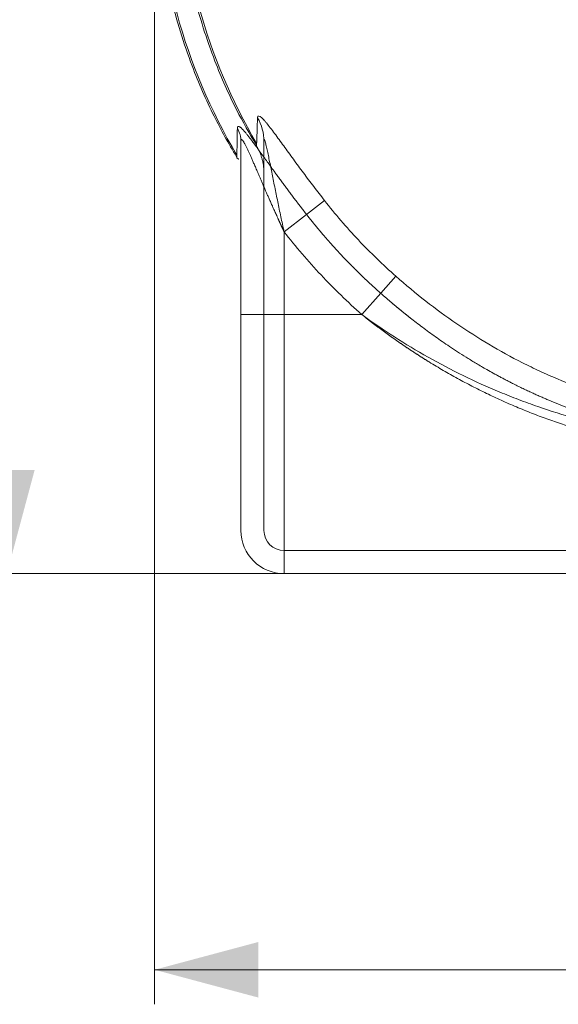
# Model space of a CAD drawing. Units: millimetres. Extents: x 0 to 594, y 0 to 420.
# Drawn here: x 83 to 99, y 174 to 202 of the extents above; entities that cross this region are included whole.
import ezdxf
from ezdxf.lldxf.tags import DXFTag

# ---------------------------------------------------------------- set-up
doc = ezdxf.new("R2010")
doc.units = ezdxf.units.MM
doc.layers.add('1', color=7, linetype='Continuous', true_color=0xffffff)
doc.styles.add('Arial Unicode MS', font='Arial')
tags = doc.linetypes.add('DASHED', pattern=[25.72, 12.86, -12.86]).pattern_tags.tags
tags[6:7] = [DXFTag(74, 4), DXFTag(75, 0), DXFTag(340, '0'), DXFTag(46, 0.0), DXFTag(50, 0.0), DXFTag(44, 0.0), DXFTag(45, 0.0)]
tags[4:5] = [DXFTag(74, 4), DXFTag(75, 0), DXFTag(340, '0'), DXFTag(46, 0.0), DXFTag(50, 0.0), DXFTag(44, 0.0), DXFTag(45, 0.0)]
doc.dimstyles.get("Standard").update_dxf_attribs({"dimtxt": 0.18, "dimasz": 0.18, "dimexe": 0.18, "dimexo": 0.0625, "dimgap": 0.09, "dimtad": 0, "dimtih": 1, "dimtoh": 1, "dimdec": 4, "dimzin": 0, "dimdsep": 46, "dimtxsty": 'Standard', "dimcen": 0.09, "dimadec": 0, "dimazin": 0, "dimtfac": 1, "dimtdec": 4, "dimtofl": 0, "dimtmove": 0, "dimatfit": 3, "dimfxl": 1, "dimtolj": 1, "dimtzin": 0, "dimarcsym": 0})

# ---------------------------------------------------------------- blocks, each defined once
blk = doc.blocks.new('_U0')
at = {"layer": '1', "color": 1, "lineweight": 13}
for p, q in [((87.101, 217.493), (87.101, 173.54)), ((199.601, 217.493), (199.601, 173.54)), ((87.101, 174.54), (199.601, 174.54))]:
    blk.add_line(p, q, dxfattribs=at)
at = {"layer": '1', "color": 1, "lineweight": 18}
for points in [[(87.101, 174.54), (90.101, 175.343), (90.101, 173.736)], [(199.601, 174.54), (196.601, 173.736), (196.601, 175.343)]]:
    blk.add_solid(points, dxfattribs=at)
at = {"layer": '1', "color": 7, "linetype": 'Continuous', "lineweight": 13, "insert": (139.724, 175.162), "char_height": 2.5, "attachment_point": 7, "line_spacing_factor": 1.047437, "style": 'Arial Unicode MS'}
blk.add_mtext('\\fArial|b0|i0;\\W1.0000;1350', dxfattribs=at)
blk = doc.blocks.new('_U4')
at = {"layer": '1', "color": 1, "lineweight": 13}
for p, q in [((100.475, 250.18), (81.826, 250.18)), ((82.826, 186.013), (82.826, 250.18)), ((90.851, 186.013), (81.826, 186.013))]:
    blk.add_line(p, q, dxfattribs=at)
at = {"layer": '1', "color": 1, "lineweight": 18}
for points in [[(82.826, 250.18), (83.63, 247.18), (82.022, 247.18)], [(82.826, 186.013), (82.022, 189.013), (83.63, 189.013)]]:
    blk.add_solid(points, dxfattribs=at)
at = {"layer": '1', "color": 7, "linetype": 'Continuous', "lineweight": 13, "insert": (82.449, 215.421), "char_height": 2.5, "attachment_point": 7, "rotation": 90, "line_spacing_factor": 1.047437, "style": 'Arial Unicode MS'}
blk.add_mtext('\\fArial|b0|i0;\\W1.0000;770', dxfattribs=at)
blk = doc.blocks.new('_U5')
at = {"layer": '1', "color": 1, "lineweight": 13}
for p, q in [((83.351, 300.18), (74.206, 300.18)), ((75.206, 186.013), (75.206, 300.18)), ((90.851, 186.013), (74.206, 186.013))]:
    blk.add_line(p, q, dxfattribs=at)
at = {"layer": '1', "color": 1, "lineweight": 18}
for points in [[(75.206, 300.18), (76.01, 297.18), (74.402, 297.18)], [(75.206, 186.013), (74.402, 189.013), (76.01, 189.013)]]:
    blk.add_solid(points, dxfattribs=at)
at = {"layer": '1', "color": 7, "linetype": 'Continuous', "lineweight": 13, "insert": (74.829, 239.449), "char_height": 2.5, "attachment_point": 7, "rotation": 90, "line_spacing_factor": 1.047437, "style": 'Arial Unicode MS'}
blk.add_mtext('\\fArial|b0|i0;\\W1.0000;1370', dxfattribs=at)

msp = doc.modelspace()

# ---------------------------------------------------------------- linework, layer by layer
at = {"layer": '1', "color": 3, "linetype": 'Continuous', "lineweight": 18}
for p, q in [((89.601, 193.5133), (89.601, 198.5271)), ((89.601, 193.5133), (89.601, 187.2633)), ((90.851, 186.0133), (143.3514, 186.0133))]:
    msp.add_line(p, q, dxfattribs=at)
at = {"layer": '1', "color": 2, "linetype": 'DASHED', "lineweight": 13, "ltscale": 0.2}
for p, q in [((90.2677, 193.5133), (90.2677, 198.5271)), ((91.499, 196.4166), (92.0174, 196.8199)), ((93.6499, 194.1304), (94.0873, 194.6241)), ((90.2677, 193.5133), (90.2677, 187.2633)), ((90.851, 186.6799), (143.3514, 186.6799))]:
    msp.add_line(p, q, dxfattribs=at)
at = {"layer": '1', "color": 7, "linetype": 'Continuous', "lineweight": 13}
for p, q in [((90.851, 195.9126), (91.499, 196.4166)), ((90.851, 195.9126), (90.851, 193.5133)), ((93.1031, 193.5133), (93.6499, 194.1304)), ((89.601, 193.5133), (90.851, 193.5133)), ((93.1031, 193.5133), (90.851, 193.5133)), ((90.851, 193.5133), (90.851, 186.0133))]:
    msp.add_line(p, q, dxfattribs=at)
at = {"layer": '1', "color": 3, "linetype": 'Continuous', "lineweight": 18}
msp.add_arc((90.851, 187.2633), 1.25, 180, 270, dxfattribs=at)
at = {"layer": '1', "color": 2, "linetype": 'DASHED', "lineweight": 13, "ltscale": 0.2}
msp.add_arc((90.851, 187.2633), 0.5833, 180, 270, dxfattribs=at)
for centre, major_axis, ratio, start_param, end_param in [((103.8022, 206.6292), (-3.2957, -16.3376), 0.9982632, 4.9111081, 5.4462216), ((103.8022, 206.6292), (-3.1639, -15.6841), 0.9982632, 4.9111083, 5.4462216), ((88.7677, 198.5271), (-1.5, 0), 0.9547774, 3.1415927, 3.6436475)]:
    msp.add_ellipse(centre, major_axis=major_axis, ratio=ratio, start_param=start_param, end_param=end_param, dxfattribs=at)
at = {"layer": '1', "color": 7, "linetype": 'Continuous', "lineweight": 13}
msp.add_ellipse((88.7677, 198.5271), major_axis=(-0.8333, 0), ratio=0.9547774, start_param=3.1415927, end_param=3.6436475, dxfattribs=at)
at = {"layer": '1', "color": 3, "linetype": 'Continuous', "lineweight": 18}
msp.add_open_spline([(87.101, 206.6362), (87.1013, 205.9837), (87.1784, 204.6651), (87.5355, 202.6725), (88.0997, 200.8595), (88.7665, 199.3199), (89.2405, 198.4667), (89.4749, 198.0842)], degree=3, knots=[0, 0, 0, 0, 0.2166473, 0.4414996, 0.6735781, 0.8504836, 1, 1, 1, 1], dxfattribs=at)
at = {"layer": '1', "color": 2, "linetype": 'DASHED', "lineweight": 13, "ltscale": 0.2}
for points, knots in [([(87.7677, 206.6362), (87.768, 205.9972), (87.8449, 204.7074), (88.2002, 202.762), (88.7617, 200.9951), (89.3999, 199.5426), (89.8461, 198.7572), (90.0514, 198.4277)], [0, 0, 0, 0, 0.2210225, 0.449958, 0.6853979, 0.8652191, 1, 1, 1, 1]), ([(90.0534, 198.3949), (90.0534, 198.3949), (90.0535, 198.3989), (90.054, 198.4109), (90.0542, 198.416), (90.0547, 198.4283), (90.055, 198.4355), (90.0566, 198.4767), (90.0585, 198.5262), (90.0635, 198.6599), (90.0666, 198.7441), (90.0738, 198.9503), (90.078, 199.0724), (90.0826, 199.2163)], [0, 0, 0, 0, 0.1228411, 0.1228411, 0.1854953, 0.1854953, 0.2481495, 0.2481495, 0.4987664, 0.4987664, 0.7493832, 0.7493832, 1, 1, 1, 1]), ([(90.0826, 199.2163), (90.083, 199.229), (90.0847, 199.2394), (90.0894, 199.2515), (90.0914, 199.2549), (90.096, 199.2605), (90.0987, 199.2627), (90.1138, 199.2701), (90.1314, 199.2655), (90.1657, 199.2434), (90.1785, 199.2335), (90.206, 199.2094), (90.2206, 199.1953), (90.2517, 199.1634), (90.2681, 199.1456), (90.3024, 199.1068), (90.3202, 199.0858), (90.3748, 199.0201), (90.4129, 198.9719), (90.492, 198.8695), (90.5329, 198.8151), (90.6174, 198.7016), (90.661, 198.6423), (90.7492, 198.5216), (90.7941, 198.46), (90.8851, 198.3347), (90.9313, 198.271), (91.0251, 198.1419), (91.0725, 198.0767), (91.2154, 197.8809), (91.312, 197.7495), (91.5082, 197.4855), (91.6078, 197.3529), (91.8101, 197.087), (91.9129, 196.9536), (92.0174, 196.8199)], [0, 0, 0, 0, 0.03125, 0.03125, 0.046875, 0.046875, 0.0625, 0.0625, 0.125, 0.125, 0.15625, 0.15625, 0.1875, 0.1875, 0.21875, 0.21875, 0.25, 0.25, 0.3125, 0.3125, 0.375, 0.375, 0.4375, 0.4375, 0.5, 0.5, 0.5625, 0.5625, 0.625, 0.625, 0.75, 0.75, 0.875, 0.875, 1, 1, 1, 1]), ([(90.851, 195.9126), (90.8192, 196.0588), (90.7879, 196.2045), (90.7263, 196.495), (90.6961, 196.6398), (90.6366, 196.9282), (90.6073, 197.0717), (90.564, 197.2856), (90.5496, 197.3567), (90.5213, 197.4977), (90.5073, 197.5672), (90.4798, 197.704), (90.4663, 197.7712), (90.4397, 197.9029), (90.4265, 197.9676), (90.4011, 198.0915), (90.3888, 198.1508), (90.3651, 198.2625), (90.3536, 198.315), (90.3373, 198.3866), (90.332, 198.4094), (90.3217, 198.4517), (90.3169, 198.4711), (90.3076, 198.5058), (90.3033, 198.5212), (90.2952, 198.5472), (90.2914, 198.558), (90.2813, 198.5818), (90.2762, 198.5867), (90.2719, 198.5783), (90.2711, 198.5759), (90.2699, 198.5697), (90.2693, 198.5659), (90.2681, 198.5526), (90.2677, 198.541), (90.2677, 198.5271)], [0, 0, 0, 0, 0.125, 0.125, 0.25, 0.25, 0.375, 0.375, 0.4375, 0.4375, 0.5, 0.5, 0.5625, 0.5625, 0.625, 0.625, 0.6875, 0.6875, 0.75, 0.75, 0.78125, 0.78125, 0.8125, 0.8125, 0.84375, 0.84375, 0.875, 0.875, 0.9375, 0.9375, 0.953125, 0.953125, 0.96875, 0.96875, 1, 1, 1, 1]), ([(92.0174, 196.8199), (92.3281, 196.4221), (92.6561, 196.0404), (93.3462, 195.3086), (93.7082, 194.9585), (94.0873, 194.6241)], [0, 0, 0, 0, 0.5, 0.5, 1, 1, 1, 1]), ([(94.0873, 194.6241), (94.3702, 194.3745), (94.6582, 194.1351), (95.2452, 193.6766), (95.5442, 193.4575), (96.4588, 192.8308), (97.0921, 192.4539), (97.8353, 192.0781), (97.9183, 192.0371), (98.0852, 191.9563), (98.1692, 191.9165), (98.4217, 191.7996), (98.5911, 191.7247), (99.1022, 191.5093), (99.4471, 191.378), (100.4194, 191.0456), (101.0565, 190.8709), (101.7096, 190.7335)], [0, 0, 0, 0, 0.1284728, 0.1284728, 0.2569456, 0.2569456, 0.5138911, 0.5138911, 0.5460093, 0.5460093, 0.5781275, 0.5781275, 0.6423639, 0.6423639, 0.7708367, 0.7708367, 1, 1, 1, 1]), ([(101.6604, 189.987), (100.8604, 190.1151), (100.0812, 190.2856), (98.9405, 190.6059), (98.5649, 190.7235), (98.008, 190.9163), (97.8235, 190.9833), (97.5483, 191.088), (97.4569, 191.1236), (97.275, 191.196), (97.1846, 191.2328), (96.3748, 191.5693), (95.6847, 191.9069), (94.6885, 192.4682), (94.363, 192.6645), (93.7241, 193.0753), (93.4107, 193.2898), (93.1031, 193.5133)], [0, 0, 0, 0, 0.25, 0.25, 0.375, 0.375, 0.4375, 0.4375, 0.46875, 0.46875, 0.5, 0.5, 0.75, 0.75, 0.875, 0.875, 1, 1, 1, 1])]:
    msp.add_open_spline(points, degree=3, knots=knots, dxfattribs=at)
at = {"layer": '1', "color": 7, "linetype": 'Continuous', "lineweight": 13}
for points, knots in [([(89.482, 198.0523), (89.482, 198.0523), (89.482, 198.0522), (89.482, 198.052), (89.482, 198.0519), (89.482, 198.0518), (89.482, 198.0517), (89.482, 198.0516), (89.482, 198.0516), (89.482, 198.0515), (89.482, 198.0515), (89.482, 198.0515), (89.482, 198.0515), (89.482, 198.0516), (89.482, 198.0516), (89.482, 198.0522), (89.4821, 198.0558), (89.4823, 198.0681), (89.4827, 198.0875), (89.4833, 198.1141), (89.4839, 198.1429), (89.4844, 198.1707), (89.4849, 198.195), (89.4854, 198.2216), (89.486, 198.2504), (89.4866, 198.2816), (89.4873, 198.315), (89.488, 198.3508), (89.4887, 198.3889), (89.4896, 198.4313), (89.4905, 198.4782), (89.4914, 198.53), (89.4925, 198.5848), (89.4932, 198.6264), (89.4937, 198.6524), (89.4939, 198.6618), (89.494, 198.6713), (89.4942, 198.6808), (89.4944, 198.6904), (89.4945, 198.7001), (89.4947, 198.7098), (89.4949, 198.7196), (89.4951, 198.7295), (89.4952, 198.7395), (89.4954, 198.7496), (89.4956, 198.7597), (89.4958, 198.77), (89.496, 198.7803), (89.4961, 198.7906), (89.4963, 198.8011), (89.4965, 198.8116), (89.4967, 198.8222), (89.4969, 198.8329), (89.497, 198.8437), (89.4972, 198.8545), (89.4974, 198.8655), (89.4976, 198.8765), (89.4978, 198.8876), (89.498, 198.8987), (89.4981, 198.9062), (89.4982, 198.91)], [0, 0, 0, 0, 0.0027517, 0.0060511, 0.0093509, 0.0126512, 0.015952, 0.0192532, 0.0225549, 0.0258571, 0.0291599, 0.0324631, 0.0357668, 0.0390711, 0.0423759, 0.0456812, 0.1095654, 0.1732869, 0.2368951, 0.3004394, 0.3639689, 0.3994722, 0.434928, 0.4703446, 0.5057332, 0.5410978, 0.5764228, 0.6116943, 0.6469151, 0.6820943, 0.722105, 0.7618973, 0.8014836, 0.8408787, 0.8470205, 0.8531608, 0.8592996, 0.8654369, 0.8715726, 0.8777066, 0.883839, 0.8899696, 0.8960984, 0.9022253, 0.9083504, 0.9144735, 0.9205947, 0.9267138, 0.9328308, 0.9389459, 0.945059, 0.9511703, 0.9572798, 0.9633876, 0.9694936, 0.975598, 0.9817007, 0.987802, 0.9939017, 1, 1, 1, 1]), ([(89.4982, 198.91), (89.4982, 198.9104), (89.4982, 198.9113), (89.4982, 198.9127), (89.4983, 198.914), (89.4983, 198.9153), (89.4984, 198.9166), (89.4985, 198.9178), (89.4986, 198.9191), (89.4987, 198.9203), (89.4988, 198.9215), (89.4989, 198.9227), (89.499, 198.9239), (89.4991, 198.925), (89.4993, 198.9262), (89.4994, 198.9273), (89.4996, 198.9284), (89.4998, 198.9295), (89.4999, 198.9306), (89.5001, 198.9316), (89.5003, 198.9327), (89.5006, 198.9337), (89.5008, 198.9347), (89.501, 198.9357), (89.5012, 198.9366), (89.5015, 198.9376), (89.5017, 198.9385), (89.502, 198.9394), (89.5023, 198.9403), (89.5026, 198.9412), (89.5029, 198.9421), (89.5032, 198.9429), (89.5035, 198.9437), (89.5038, 198.9445), (89.5042, 198.9453), (89.5045, 198.9461), (89.5048, 198.9469), (89.5052, 198.9476), (89.5056, 198.9483), (89.506, 198.949), (89.5064, 198.9497), (89.5068, 198.9504), (89.5072, 198.951), (89.5076, 198.9517), (89.508, 198.9523), (89.5085, 198.9529), (89.5089, 198.9535), (89.5094, 198.954), (89.5098, 198.9546), (89.5103, 198.9551), (89.5108, 198.9556), (89.5113, 198.9561), (89.5118, 198.9566), (89.5123, 198.957), (89.5128, 198.9575), (89.5134, 198.9579), (89.5139, 198.9583), (89.5144, 198.9587), (89.515, 198.9591), (89.5156, 198.9594), (89.5162, 198.9598), (89.5167, 198.9601), (89.5173, 198.9604), (89.518, 198.9607), (89.5186, 198.9609), (89.5192, 198.9612), (89.5198, 198.9614), (89.5205, 198.9616), (89.5211, 198.9618), (89.5218, 198.962), (89.5225, 198.9622), (89.5232, 198.9623), (89.5238, 198.9624), (89.5245, 198.9625), (89.5253, 198.9626), (89.526, 198.9627), (89.5267, 198.9628), (89.5274, 198.9628), (89.5282, 198.9628), (89.529, 198.9628), (89.5297, 198.9628), (89.5305, 198.9628), (89.5313, 198.9627), (89.5321, 198.9626), (89.5329, 198.9626), (89.5337, 198.9625), (89.5345, 198.9623), (89.5354, 198.9622), (89.5362, 198.962), (89.5371, 198.9619), (89.5379, 198.9617), (89.5388, 198.9615), (89.5397, 198.9613), (89.5406, 198.961), (89.5415, 198.9608), (89.5424, 198.9605), (89.5433, 198.9602), (89.5442, 198.9599), (89.5451, 198.9595), (89.5461, 198.9592), (89.547, 198.9588), (89.548, 198.9584), (89.549, 198.958), (89.55, 198.9576), (89.551, 198.9572), (89.552, 198.9567), (89.553, 198.9563), (89.554, 198.9558), (89.555, 198.9553), (89.5561, 198.9547), (89.5571, 198.9542), (89.5582, 198.9536), (89.5592, 198.9531), (89.5603, 198.9525), (89.5614, 198.9519), (89.5625, 198.9512), (89.5636, 198.9506), (89.5647, 198.9499), (89.5658, 198.9492), (89.567, 198.9485), (89.5733, 198.9446), (89.5854, 198.9361), (89.6049, 198.9201), (89.6264, 198.9004), (89.6492, 198.8778), (89.6731, 198.8525), (89.6981, 198.8247), (89.7248, 198.7939), (89.7522, 198.7613), (89.7802, 198.727), (89.8085, 198.6915), (89.8383, 198.6536), (89.8785, 198.6017), (89.9305, 198.5332), (89.9894, 198.4541), (90.0456, 198.3779), (90.0979, 198.3063), (90.1525, 198.2312), (90.2094, 198.1527), (90.2788, 198.0566), (90.3617, 197.9418), (90.4589, 197.8073), (90.5499, 197.6818), (90.6334, 197.567), (90.7084, 197.4645), (90.7847, 197.3605), (90.8618, 197.2559), (90.9395, 197.1513), (91.0174, 197.047), (91.0959, 196.9425), (91.1528, 196.8672), (91.1876, 196.8214), (91.2, 196.805), (91.2125, 196.7886), (91.225, 196.7722), (91.2374, 196.7559), (91.2499, 196.7396), (91.2623, 196.7233), (91.2748, 196.707), (91.2872, 196.6907), (91.2997, 196.6744), (91.3122, 196.6582), (91.3246, 196.6419), (91.3371, 196.6257), (91.3495, 196.6095), (91.362, 196.5934), (91.3744, 196.5772), (91.3869, 196.5611), (91.3994, 196.545), (91.4118, 196.5289), (91.4243, 196.5128), (91.4367, 196.4967), (91.4492, 196.4806), (91.4616, 196.4646), (91.4741, 196.4486), (91.4865, 196.4326), (91.4948, 196.4219), (91.499, 196.4166)], [0, 0, 0, 0, 0.0011011, 0.0022007, 0.003299, 0.0043959, 0.0054914, 0.0065856, 0.0076784, 0.0087699, 0.0098601, 0.0109491, 0.0120368, 0.0131232, 0.0142084, 0.0152924, 0.0163752, 0.0174569, 0.0185373, 0.0196167, 0.0206949, 0.021772, 0.0228481, 0.0239231, 0.024997, 0.0260699, 0.0271418, 0.0282127, 0.0292826, 0.0303516, 0.0314196, 0.0324867, 0.0335529, 0.0346182, 0.0356827, 0.0367463, 0.0378091, 0.0388711, 0.0399323, 0.0409927, 0.0420524, 0.0431114, 0.0441696, 0.0452272, 0.0462841, 0.0473403, 0.0483959, 0.0494508, 0.0505052, 0.051559, 0.0526122, 0.0536649, 0.0547171, 0.0557688, 0.05682, 0.0578707, 0.058921, 0.0599708, 0.0610203, 0.0620694, 0.0631181, 0.0641665, 0.0652145, 0.0662622, 0.0673097, 0.0683569, 0.0694038, 0.0704505, 0.071497, 0.0725433, 0.0735895, 0.0746355, 0.0756813, 0.0767271, 0.0777727, 0.0788183, 0.0798639, 0.0809094, 0.0819549, 0.0830004, 0.084046, 0.0850915, 0.0861372, 0.087183, 0.0882288, 0.0892748, 0.0903209, 0.0913672, 0.0924137, 0.0934604, 0.0945073, 0.0955544, 0.0966019, 0.0976496, 0.0986976, 0.0997459, 0.1007946, 0.1018436, 0.1028931, 0.1039429, 0.1049931, 0.1060438, 0.107095, 0.1081466, 0.1091987, 0.1102514, 0.1113045, 0.1123583, 0.1134126, 0.1144675, 0.115523, 0.1165792, 0.117636, 0.1186935, 0.1197517, 0.1208106, 0.1218702, 0.1229306, 0.1239917, 0.1250536, 0.1261163, 0.1415254, 0.1571407, 0.1730159, 0.1892026, 0.2044501, 0.2200192, 0.2359442, 0.2522571, 0.2673169, 0.2827103, 0.2984566, 0.3145742, 0.3450852, 0.3768645, 0.4007143, 0.4251514, 0.4502042, 0.4758992, 0.5022609, 0.5430053, 0.584757, 0.6275852, 0.6582367, 0.6891226, 0.7202635, 0.7516794, 0.7826026, 0.8135156, 0.8444357, 0.8753799, 0.8802302, 0.8850754, 0.8899156, 0.8947508, 0.8995812, 0.9044067, 0.9092274, 0.9140435, 0.9188549, 0.9236617, 0.928464, 0.9332619, 0.9380554, 0.9428445, 0.9476294, 0.9524101, 0.9571866, 0.9619591, 0.9667276, 0.9714921, 0.9762528, 0.9810096, 0.9857627, 0.9905121, 0.9952578, 1, 1, 1, 1]), ([(90.851, 195.9126), (90.8494, 195.9161), (90.846, 195.9233), (90.8409, 195.9342), (90.8357, 195.9454), (90.8304, 195.9568), (90.8249, 195.9685), (90.8194, 195.9805), (90.8137, 195.9927), (90.8079, 196.0052), (90.802, 196.0179), (90.796, 196.031), (90.7898, 196.0442), (90.7836, 196.0578), (90.7772, 196.0716), (90.7707, 196.0856), (90.7641, 196.0999), (90.7574, 196.1145), (90.7505, 196.1294), (90.7436, 196.1445), (90.7365, 196.1599), (90.7293, 196.1755), (90.722, 196.1914), (90.7146, 196.2076), (90.7071, 196.224), (90.6995, 196.2407), (90.6918, 196.2576), (90.6839, 196.2748), (90.6759, 196.2923), (90.66, 196.3273), (90.6371, 196.3778), (90.6081, 196.4418), (90.5819, 196.5), (90.5583, 196.5524), (90.5375, 196.599), (90.5193, 196.6399), (90.5037, 196.675), (90.4858, 196.715), (90.4652, 196.7615), (90.4413, 196.8155), (90.4183, 196.8677), (90.3962, 196.9179), (90.375, 196.9664), (90.3546, 197.0129), (90.3351, 197.0575), (90.3068, 197.1224), (90.2704, 197.2061), (90.2266, 197.3072), (90.1855, 197.4023), (90.139, 197.5103), (90.0878, 197.6293), (90.0327, 197.7571), (89.9826, 197.8729), (89.937, 197.9776), (89.8955, 198.0722), (89.8572, 198.1581), (89.8258, 198.2272), (89.8007, 198.2815), (89.7809, 198.3234), (89.7623, 198.362), (89.7435, 198.4001), (89.7247, 198.437), (89.706, 198.4718), (89.6889, 198.5019), (89.6723, 198.5291), (89.6564, 198.5522), (89.6416, 198.5699), (89.6291, 198.5805), (89.6219, 198.5831), (89.6182, 198.5829), (89.6172, 198.5828), (89.6163, 198.5825), (89.6153, 198.5822), (89.6144, 198.5818), (89.6136, 198.5813), (89.6127, 198.5807), (89.6119, 198.58), (89.6111, 198.5793), (89.6104, 198.5784), (89.6096, 198.5774), (89.6089, 198.5764), (89.6083, 198.5753), (89.6076, 198.574), (89.607, 198.5727), (89.6064, 198.5713), (89.6059, 198.5698), (89.6053, 198.5682), (89.6049, 198.5665), (89.6044, 198.5647), (89.604, 198.5629), (89.6035, 198.5609), (89.6032, 198.5588), (89.6028, 198.5567), (89.6025, 198.5545), (89.6022, 198.5521), (89.602, 198.5497), (89.6017, 198.5472), (89.6015, 198.5446), (89.6014, 198.5419), (89.6012, 198.5391), (89.6011, 198.5363), (89.6011, 198.5333), (89.601, 198.5302), (89.601, 198.5281), (89.601, 198.5271)], [0, 0, 0, 0, 0.0033478, 0.0067776, 0.0102893, 0.0138828, 0.0175583, 0.0213157, 0.025155, 0.0290761, 0.0330792, 0.0371642, 0.0413312, 0.04558, 0.0499107, 0.0543233, 0.0588179, 0.0633943, 0.0680527, 0.0727929, 0.0776151, 0.0825192, 0.0875052, 0.0925731, 0.0977229, 0.1029546, 0.1082683, 0.1136638, 0.1191413, 0.1247006, 0.1465778, 0.1666427, 0.1848953, 0.2013357, 0.2159638, 0.2287796, 0.2397832, 0.2489746, 0.2665369, 0.2835216, 0.2999287, 0.3157582, 0.3310101, 0.3456846, 0.3597816, 0.3733013, 0.4071885, 0.4393012, 0.4696412, 0.4982105, 0.5431017, 0.584751, 0.6231765, 0.6577803, 0.6900772, 0.7200994, 0.7478868, 0.7646008, 0.7805523, 0.7957592, 0.8102425, 0.8272882, 0.8433968, 0.8586323, 0.8730702, 0.8898305, 0.9058275, 0.9212802, 0.9364311, 0.9381594, 0.9398887, 0.9416196, 0.9433523, 0.9450872, 0.9468249, 0.9485655, 0.9503096, 0.9520574, 0.9538094, 0.955566, 0.9573275, 0.9590943, 0.9608667, 0.9626452, 0.96443, 0.9662216, 0.9680202, 0.9698263, 0.9716402, 0.9734622, 0.9752926, 0.9771318, 0.9789801, 0.9808378, 0.9827052, 0.9845827, 0.9864706, 0.9883691, 0.9902786, 0.9921992, 0.9941315, 0.9960755, 0.9980316, 1, 1, 1, 1]), ([(91.499, 196.4166), (91.5027, 196.4118), (91.5102, 196.4022), (91.5214, 196.3879), (91.5327, 196.3735), (91.5439, 196.3592), (91.5552, 196.3449), (91.5665, 196.3306), (91.5778, 196.3163), (91.5891, 196.3021), (91.6004, 196.2878), (91.6117, 196.2736), (91.6231, 196.2594), (91.6344, 196.2452), (91.6458, 196.231), (91.6572, 196.2168), (91.6686, 196.2027), (91.68, 196.1885), (91.6914, 196.1744), (91.7028, 196.1603), (91.7143, 196.1462), (91.7257, 196.1322), (91.7372, 196.1181), (91.7487, 196.1041), (91.7602, 196.09), (91.7717, 196.076), (91.7832, 196.0621), (91.7947, 196.0481), (91.8062, 196.0341), (91.8178, 196.0202), (91.8293, 196.0063), (91.8409, 195.9924), (91.8525, 195.9785), (91.8641, 195.9646), (91.8757, 195.9507), (91.8873, 195.9369), (91.8989, 195.9231), (91.9106, 195.9093), (91.9222, 195.8955), (91.9339, 195.8817), (91.9455, 195.8679), (91.9572, 195.8542), (91.9689, 195.8405), (91.9806, 195.8268), (91.9924, 195.8131), (92.0041, 195.7994), (92.0158, 195.7857), (92.0276, 195.7721), (92.0393, 195.7585), (92.0511, 195.7449), (92.0629, 195.7313), (92.0747, 195.7177), (92.0865, 195.7041), (92.0983, 195.6906), (92.1101, 195.6771), (92.122, 195.6636), (92.1338, 195.6501), (92.1457, 195.6366), (92.1576, 195.6231), (92.1694, 195.6097), (92.1813, 195.5962), (92.1932, 195.5828), (92.2051, 195.5694), (92.2171, 195.5561), (92.229, 195.5427), (92.2409, 195.5294), (92.2529, 195.516), (92.2649, 195.5027), (92.2768, 195.4894), (92.2888, 195.4762), (92.3008, 195.4629), (92.3128, 195.4496), (92.3249, 195.4364), (92.3369, 195.4232), (92.3489, 195.41), (92.361, 195.3968), (92.373, 195.3837), (92.3851, 195.3705), (92.3972, 195.3574), (92.4093, 195.3443), (92.4214, 195.3312), (92.4335, 195.3181), (92.4456, 195.3051), (92.4577, 195.292), (92.4698, 195.279), (92.482, 195.266), (92.4941, 195.253), (92.5063, 195.24), (92.5185, 195.2271), (92.5307, 195.2141), (92.5429, 195.2012), (92.5551, 195.1883), (92.5673, 195.1754), (92.5795, 195.1625), (92.5917, 195.1497), (92.604, 195.1368), (92.6162, 195.124), (92.6285, 195.1112), (92.6408, 195.0984), (92.6531, 195.0856), (92.6653, 195.0729), (92.6776, 195.0601), (92.6899, 195.0474), (92.7023, 195.0347), (92.7146, 195.022), (92.7269, 195.0094), (92.7393, 194.9967), (92.7516, 194.9841), (92.764, 194.9715), (92.7764, 194.9588), (92.7887, 194.9463), (92.8011, 194.9337), (92.8135, 194.9211), (92.8259, 194.9086), (92.8384, 194.8961), (92.8508, 194.8836), (92.8632, 194.8711), (92.8757, 194.8586), (92.8881, 194.8462), (92.9006, 194.8338), (92.913, 194.8213), (92.9255, 194.8089), (92.938, 194.7966), (92.9505, 194.7842), (92.963, 194.7718), (92.9755, 194.7595), (92.988, 194.7472), (93.0006, 194.7349), (93.0131, 194.7226), (93.0256, 194.7104), (93.0382, 194.6981), (93.0508, 194.6859), (93.0633, 194.6737), (93.0759, 194.6615), (93.0885, 194.6493), (93.1011, 194.6371), (93.1137, 194.625), (93.1263, 194.6129), (93.1389, 194.6008), (93.1515, 194.5887), (93.1642, 194.5766), (93.1768, 194.5645), (93.1895, 194.5525), (93.2021, 194.5405), (93.2148, 194.5285), (93.2275, 194.5165), (93.2401, 194.5045), (93.2528, 194.4925), (93.2655, 194.4806), (93.2782, 194.4687), (93.2909, 194.4568), (93.3037, 194.4449), (93.3164, 194.433), (93.3291, 194.4212), (93.3419, 194.4093), (93.3546, 194.3975), (93.3674, 194.3857), (93.3801, 194.3739), (93.3929, 194.3621), (93.4057, 194.3504), (93.4185, 194.3387), (93.4313, 194.3269), (93.4441, 194.3152), (93.4569, 194.3036), (93.4697, 194.2919), (93.4825, 194.2802), (93.4954, 194.2686), (93.5082, 194.257), (93.521, 194.2454), (93.5339, 194.2338), (93.5467, 194.2223), (93.5596, 194.2107), (93.5725, 194.1992), (93.5854, 194.1877), (93.5983, 194.1762), (93.6111, 194.1647), (93.624, 194.1532), (93.637, 194.1418), (93.6456, 194.1342), (93.6499, 194.1304)], [0, 0, 0, 0, 0.0058012, 0.0116008, 0.0173989, 0.0231954, 0.0289903, 0.0347837, 0.0405755, 0.0463657, 0.0521543, 0.0579414, 0.0637268, 0.0695107, 0.075293, 0.0810737, 0.0868528, 0.0926303, 0.0984062, 0.1041805, 0.1099532, 0.1157242, 0.1214937, 0.1272615, 0.1330277, 0.1387923, 0.1445553, 0.1503166, 0.1560763, 0.1618344, 0.1675908, 0.1733456, 0.1790988, 0.1848502, 0.1906001, 0.1963483, 0.2020948, 0.2078397, 0.2135829, 0.2193245, 0.2250644, 0.2308026, 0.2365391, 0.242274, 0.2480072, 0.2537387, 0.2594685, 0.2651966, 0.2709231, 0.2766478, 0.2823709, 0.2880922, 0.2938119, 0.2995298, 0.3052461, 0.3109606, 0.3166735, 0.3223846, 0.328094, 0.3338016, 0.3395076, 0.3452118, 0.3509143, 0.3566151, 0.3623141, 0.3680114, 0.373707, 0.3794008, 0.3850928, 0.3907832, 0.3964717, 0.4021586, 0.4078436, 0.4135269, 0.4192085, 0.4248883, 0.4305663, 0.4362425, 0.441917, 0.4475897, 0.4532606, 0.4589298, 0.4645971, 0.4702627, 0.4759265, 0.4815885, 0.4872487, 0.4929072, 0.4985638, 0.5042186, 0.5098716, 0.5155229, 0.5211723, 0.5268199, 0.5324657, 0.5381096, 0.5437518, 0.5493921, 0.5550306, 0.5606673, 0.5663022, 0.5719352, 0.5775664, 0.5831958, 0.5888233, 0.594449, 0.6000729, 0.6056949, 0.6113151, 0.6169334, 0.6225498, 0.6281644, 0.6337772, 0.6393881, 0.6449971, 0.6506043, 0.6562096, 0.661813, 0.6674146, 0.6730143, 0.6786121, 0.684208, 0.6898021, 0.6953942, 0.7009845, 0.7065729, 0.7121595, 0.7177441, 0.7233268, 0.7289076, 0.7344866, 0.7400636, 0.7456387, 0.751212, 0.7567833, 0.7623527, 0.7679202, 0.7734858, 0.7790494, 0.7846112, 0.790171, 0.7957289, 0.8012849, 0.806839, 0.8123911, 0.8179413, 0.8234895, 0.8290359, 0.8345802, 0.8401227, 0.8456632, 0.8512017, 0.8567384, 0.862273, 0.8678057, 0.8733365, 0.8788653, 0.8843921, 0.889917, 0.8954399, 0.9009609, 0.9064799, 0.9119969, 0.917512, 0.923025, 0.9285361, 0.9340453, 0.9395524, 0.9450576, 0.9505608, 0.956062, 0.9615612, 0.9670585, 0.9725537, 0.978047, 0.9835382, 0.9890275, 0.9945147, 1, 1, 1, 1]), ([(93.1031, 193.5133), (92.6908, 193.8785), (92.297, 194.2611), (91.5462, 195.0607), (91.1892, 195.4778), (90.851, 195.9126)], [0, 0, 0, 0, 0.5, 0.5, 1, 1, 1, 1]), ([(93.6499, 194.1304), (93.6541, 194.1266), (93.6626, 194.1191), (93.6754, 194.1079), (93.6882, 194.0966), (93.701, 194.0854), (93.7138, 194.0741), (93.7267, 194.0628), (93.7396, 194.0516), (93.7525, 194.0403), (93.7654, 194.029), (93.7784, 194.0177), (93.7914, 194.0064), (93.8044, 193.9952), (93.8175, 193.9839), (93.8306, 193.9726), (93.8437, 193.9613), (93.8568, 193.95), (93.87, 193.9387), (93.8831, 193.9274), (93.8964, 193.9161), (93.9096, 193.9047), (93.9229, 193.8934), (93.9362, 193.8821), (93.9495, 193.8708), (93.9628, 193.8595), (93.9762, 193.8482), (93.9896, 193.8368), (94.003, 193.8255), (94.0165, 193.8142), (94.0299, 193.8028), (94.0434, 193.7915), (94.057, 193.7802), (94.0705, 193.7688), (94.0841, 193.7575), (94.0977, 193.7462), (94.1114, 193.7348), (94.1251, 193.7235), (94.1387, 193.7121), (94.1525, 193.7008), (94.1662, 193.6894), (94.18, 193.6781), (94.1938, 193.6667), (94.2076, 193.6554), (94.2215, 193.644), (94.2354, 193.6327), (94.2493, 193.6213), (94.2632, 193.61), (94.2772, 193.5986), (94.2912, 193.5873), (94.3052, 193.5759), (94.3192, 193.5646), (94.3333, 193.5532), (94.3474, 193.5419), (94.3615, 193.5305), (94.3757, 193.5192), (94.3899, 193.5078), (94.4041, 193.4965), (94.4183, 193.4851), (94.4326, 193.4738), (94.4469, 193.4624), (94.4612, 193.451), (94.4756, 193.4397), (94.4899, 193.4283), (94.5043, 193.417), (94.5188, 193.4056), (94.5332, 193.3943), (94.6007, 193.3415), (94.7232, 193.2468), (94.9035, 193.1107), (95.09, 192.9736), (95.2827, 192.8356), (95.4858, 192.6943), (95.7027, 192.5478), (95.9367, 192.3948), (96.1874, 192.2367), (96.4101, 192.1017), (96.6047, 191.9873), (96.7712, 191.8919), (96.9224, 191.8076), (97.052, 191.7369), (97.1538, 191.6823), (97.2559, 191.6284), (97.3581, 191.5754), (97.45, 191.5284), (97.5312, 191.4876), (97.6011, 191.4529), (97.6698, 191.4191), (97.7374, 191.3862), (97.8038, 191.3543), (97.8691, 191.3233), (97.9332, 191.2932), (97.9962, 191.2639), (98.058, 191.2355), (98.1186, 191.208), (98.178, 191.1812), (98.2362, 191.1553), (98.2933, 191.1302), (98.3492, 191.1058), (98.4038, 191.0822), (98.4573, 191.0593), (98.5881, 191.0039), (98.7927, 190.9198), (99.0683, 190.8125), (99.3311, 190.7154), (99.5977, 190.6218), (99.8699, 190.5315), (100.1496, 190.4442), (100.4216, 190.3644), (100.6134, 190.3116), (100.727, 190.2814), (100.7649, 190.2715), (100.8028, 190.2616), (100.8405, 190.2519), (100.8782, 190.2423), (100.9157, 190.2328), (100.9531, 190.2234), (100.9905, 190.2141), (101.0277, 190.205), (101.0648, 190.1959), (101.1018, 190.187), (101.1388, 190.1782), (101.1756, 190.1695), (101.2123, 190.1609), (101.2489, 190.1524), (101.2854, 190.144), (101.3218, 190.1358), (101.358, 190.1276), (101.3942, 190.1196), (101.4303, 190.1116), (101.4662, 190.1038), (101.5021, 190.096), (101.5379, 190.0884), (101.5735, 190.0809), (101.609, 190.0734), (101.6445, 190.0661), (101.6798, 190.0588), (101.715, 190.0517), (101.7501, 190.0447), (101.7851, 190.0377), (101.8085, 190.0331), (101.8201, 190.0309)], [0, 0, 0, 0, 0.0018224, 0.0036472, 0.0054744, 0.007304, 0.0091359, 0.0109703, 0.012807, 0.0146461, 0.0164876, 0.0183314, 0.0201777, 0.0220263, 0.0238773, 0.0257307, 0.0275865, 0.0294447, 0.0313052, 0.0331681, 0.0350334, 0.036901, 0.0387711, 0.0406435, 0.0425183, 0.0443954, 0.0462749, 0.0481568, 0.0500411, 0.0519278, 0.0538168, 0.0557082, 0.0576019, 0.059498, 0.0613965, 0.0632974, 0.0652006, 0.0671062, 0.0690141, 0.0709244, 0.0728371, 0.0747521, 0.0766695, 0.0785892, 0.0805113, 0.0824358, 0.0843626, 0.0862918, 0.0882233, 0.0901572, 0.0920934, 0.094032, 0.0959729, 0.0979162, 0.0998618, 0.1018098, 0.1037601, 0.1057128, 0.1076678, 0.1096251, 0.1115848, 0.1135468, 0.1155112, 0.1174779, 0.1194469, 0.1214183, 0.123392, 0.1253681, 0.149019, 0.1732956, 0.1981938, 0.2237092, 0.2498366, 0.2781634, 0.3083429, 0.3403575, 0.3741869, 0.392825, 0.4136082, 0.4365219, 0.4490644, 0.4615899, 0.4740979, 0.4865884, 0.499061, 0.5076843, 0.5161512, 0.5244619, 0.5326168, 0.5406164, 0.5484609, 0.5561507, 0.5636863, 0.5710679, 0.5782959, 0.5853706, 0.5922925, 0.5990619, 0.6056792, 0.6121446, 0.6184585, 0.6246213, 0.6584265, 0.690524, 0.7209316, 0.7496678, 0.7824915, 0.814244, 0.8449375, 0.874585, 0.8788447, 0.88309, 0.8873207, 0.8915369, 0.8957387, 0.8999261, 0.9040991, 0.9082577, 0.912402, 0.9165319, 0.9206476, 0.9247489, 0.9288361, 0.932909, 0.9369677, 0.9410123, 0.9450428, 0.9490591, 0.9530613, 0.9570495, 0.9610237, 0.9649839, 0.9689301, 0.9728623, 0.9767807, 0.9806851, 0.9845757, 0.9884525, 0.9923154, 0.9961646, 1, 1, 1, 1]), ([(101.6604, 189.643), (101.6538, 189.6442), (101.6408, 189.6464), (101.6213, 189.6499), (101.6017, 189.6534), (101.5822, 189.6569), (101.5627, 189.6604), (101.5432, 189.664), (101.5236, 189.6675), (101.5041, 189.6711), (101.4846, 189.6747), (101.4651, 189.6783), (101.4456, 189.682), (101.4261, 189.6856), (101.4066, 189.6893), (101.387, 189.693), (101.3675, 189.6967), (101.348, 189.7005), (101.3285, 189.7042), (101.3091, 189.708), (101.2896, 189.7118), (101.2701, 189.7156), (101.2506, 189.7195), (101.2311, 189.7233), (101.2116, 189.7272), (101.1921, 189.7311), (101.1727, 189.735), (101.1532, 189.7389), (101.1337, 189.7429), (101.1142, 189.7469), (101.0948, 189.7509), (101.0753, 189.7549), (101.0559, 189.7589), (101.0364, 189.763), (101.0169, 189.7671), (100.9975, 189.7712), (100.978, 189.7753), (100.9586, 189.7794), (100.9391, 189.7836), (100.9197, 189.7878), (100.9003, 189.792), (100.8808, 189.7962), (100.8614, 189.8004), (100.8419, 189.8047), (100.8225, 189.809), (100.8031, 189.8133), (100.7837, 189.8176), (100.7642, 189.8219), (100.7448, 189.8263), (100.7254, 189.8307), (100.706, 189.8351), (100.6866, 189.8395), (100.6672, 189.8439), (100.6477, 189.8484), (100.6283, 189.8529), (100.6089, 189.8574), (100.5895, 189.8619), (100.5701, 189.8665), (100.5507, 189.871), (100.5314, 189.8756), (100.512, 189.8802), (100.4926, 189.8848), (100.4732, 189.8895), (100.4538, 189.8942), (100.4344, 189.8989), (100.4151, 189.9036), (100.3957, 189.9083), (100.3763, 189.913), (100.3569, 189.9178), (100.3376, 189.9226), (100.3182, 189.9274), (100.2988, 189.9323), (100.2795, 189.9371), (100.2601, 189.942), (100.2408, 189.9469), (100.2214, 189.9518), (100.2021, 189.9568), (100.1827, 189.9617), (100.1634, 189.9667), (100.144, 189.9717), (100.1247, 189.9767), (100.1054, 189.9818), (100.086, 189.9868), (100.0667, 189.9919), (100.0474, 189.997), (100.028, 190.0021), (100.0087, 190.0073), (99.9894, 190.0125), (99.9701, 190.0177), (99.9508, 190.0229), (99.9315, 190.0281), (99.9121, 190.0334), (99.8928, 190.0386), (99.8735, 190.0439), (99.8542, 190.0493), (99.8349, 190.0546), (99.8156, 190.06), (99.7963, 190.0653), (99.777, 190.0707), (99.7578, 190.0762), (99.7385, 190.0816), (99.7192, 190.0871), (99.6999, 190.0926), (99.6806, 190.0981), (99.6613, 190.1036), (99.6421, 190.1092), (99.6228, 190.1147), (99.6035, 190.1203), (99.5843, 190.126), (99.565, 190.1316), (99.5457, 190.1373), (99.5265, 190.143), (99.5072, 190.1487), (99.488, 190.1544), (99.4687, 190.1601), (99.4495, 190.1659), (99.4302, 190.1717), (99.411, 190.1775), (99.3917, 190.1833), (99.3725, 190.1892), (99.2099, 190.2389), (98.9046, 190.3366), (98.4592, 190.4916), (98.0161, 190.6587), (97.5753, 190.8381), (97.14, 191.0285), (96.7111, 191.2293), (96.2892, 191.4402), (95.8718, 191.6623), (95.4588, 191.8956), (95.1778, 192.0639), (95.0245, 192.1585), (94.9974, 192.1753), (94.9702, 192.1922), (94.9431, 192.2091), (94.916, 192.226), (94.889, 192.243), (94.862, 192.2601), (94.835, 192.2772), (94.8081, 192.2943), (94.7811, 192.3114), (94.7543, 192.3287), (94.7274, 192.3459), (94.7006, 192.3632), (94.6738, 192.3805), (94.6471, 192.3979), (94.6204, 192.4153), (94.5937, 192.4328), (94.5671, 192.4503), (94.5404, 192.4678), (94.5139, 192.4854), (94.4873, 192.503), (94.4608, 192.5207), (94.4343, 192.5384), (94.4079, 192.5561), (94.3815, 192.5739), (94.3551, 192.5917), (94.3287, 192.6096), (94.3024, 192.6275), (94.2762, 192.6454), (94.2499, 192.6634), (94.2237, 192.6814), (94.1975, 192.6995), (94.1714, 192.7176), (94.1452, 192.7358), (94.1192, 192.754), (94.0931, 192.7722), (94.0671, 192.7905), (94.0411, 192.8088), (94.0152, 192.8271), (93.9893, 192.8455), (93.9634, 192.8639), (93.9375, 192.8824), (93.9117, 192.9009), (93.8859, 192.9194), (93.8602, 192.938), (93.8345, 192.9566), (93.8088, 192.9753), (93.7831, 192.994), (93.7575, 193.0127), (93.7319, 193.0315), (93.7064, 193.0503), (93.6808, 193.0692), (93.6554, 193.0881), (93.6299, 193.107), (93.6045, 193.126), (93.5791, 193.145), (93.5538, 193.1641), (93.5284, 193.1831), (93.5031, 193.2023), (93.4779, 193.2214), (93.4527, 193.2406), (93.4275, 193.2598), (93.4023, 193.2791), (93.3772, 193.2984), (93.3521, 193.3178), (93.3271, 193.3372), (93.3021, 193.3566), (93.2771, 193.376), (93.2521, 193.3955), (93.2272, 193.4151), (93.2023, 193.4346), (93.1774, 193.4542), (93.1526, 193.4739), (93.1278, 193.4935), (93.1113, 193.5067), (93.1031, 193.5133)], [0, 0, 0, 0, 0.0020865, 0.0041731, 0.00626, 0.0083471, 0.0104343, 0.0125218, 0.0146095, 0.0166973, 0.0187854, 0.0208737, 0.0229622, 0.0250509, 0.0271399, 0.029229, 0.0313184, 0.033408, 0.0354979, 0.0375879, 0.0396782, 0.0417688, 0.0438596, 0.0459506, 0.0480418, 0.0501334, 0.0522251, 0.0543171, 0.0564094, 0.0585019, 0.0605947, 0.0626877, 0.064781, 0.0668745, 0.0689684, 0.0710625, 0.0731568, 0.0752515, 0.0773464, 0.0794416, 0.0815371, 0.0836328, 0.0857289, 0.0878252, 0.0899219, 0.0920188, 0.094116, 0.0962135, 0.0983113, 0.1004095, 0.1025079, 0.1046066, 0.1067057, 0.108805, 0.1109047, 0.1130047, 0.115105, 0.1172056, 0.1193066, 0.1214079, 0.1235095, 0.1256115, 0.1277137, 0.1298164, 0.1319193, 0.1340226, 0.1361263, 0.1382303, 0.1403346, 0.1424393, 0.1445443, 0.1466498, 0.1487555, 0.1508616, 0.1529681, 0.155075, 0.1571822, 0.1592898, 0.1613977, 0.1635061, 0.1656148, 0.1677239, 0.1698333, 0.1719432, 0.1740534, 0.1761641, 0.1782751, 0.1803865, 0.1824983, 0.1846105, 0.1867231, 0.1888362, 0.1909496, 0.1930634, 0.1951777, 0.1972923, 0.1994074, 0.2015229, 0.2036388, 0.2057551, 0.2078718, 0.209989, 0.2121066, 0.2142247, 0.2163431, 0.218462, 0.2205814, 0.2227012, 0.2248214, 0.2269421, 0.2290632, 0.2311848, 0.2333068, 0.2354293, 0.2375522, 0.2396756, 0.2417994, 0.2439238, 0.2460485, 0.2481738, 0.2502995, 0.2999633, 0.3498186, 0.3998941, 0.4502178, 0.5008175, 0.5505489, 0.6003226, 0.6501636, 0.7000971, 0.7501481, 0.7535079, 0.7568666, 0.7602244, 0.7635813, 0.7669373, 0.7702923, 0.7736465, 0.7769997, 0.780352, 0.7837035, 0.787054, 0.7904037, 0.7937525, 0.7971004, 0.8004475, 0.8037938, 0.8071392, 0.8104838, 0.8138275, 0.8171705, 0.8205126, 0.823854, 0.8271945, 0.8305343, 0.8338732, 0.8372115, 0.8405489, 0.8438856, 0.8472215, 0.8505568, 0.8538912, 0.857225, 0.860558, 0.8638903, 0.867222, 0.8705529, 0.8738831, 0.8772127, 0.8805416, 0.8838698, 0.8871974, 0.8905243, 0.8938506, 0.8971763, 0.9005013, 0.9038257, 0.9071495, 0.9104727, 0.9137954, 0.9171174, 0.9204388, 0.9237597, 0.92708, 0.9303998, 0.933719, 0.9370376, 0.9403558, 0.9436734, 0.9469905, 0.9503071, 0.9536231, 0.9569387, 0.9602538, 0.9635685, 0.9668826, 0.9701963, 0.9735096, 0.9768223, 0.9801347, 0.9834466, 0.9867581, 0.9900692, 0.9933799, 0.9966901, 1, 1, 1, 1])]:
    msp.add_open_spline(points, degree=3, knots=knots, dxfattribs=at)
at = {"layer": '1', "color": 2, "linetype": 'DASHED', "lineweight": 13, "ltscale": 0.2}
msp.add_open_spline([(90.0534, 198.3949), (90.2657, 198.0378), (90.2677, 197.6223)], degree=2, dxfattribs=at)
at = {"layer": '1', "color": 3, "linetype": 'Continuous', "lineweight": 18}
msp.add_open_spline([(89.482, 198.0515), (89.5395, 198.0154)], degree=1, dxfattribs=at)

# ---------------------------------------------------------------- dimensions: what is measured, and where the dimension line sits
at = {"layer": '1', "color": 7, "linetype": 'Continuous', "lineweight": 13}
for base, p2, picture, middle in [((75.206, 300.1799), (83.351, 300.1799), '_U5', (75.206, 243.0966)), ((82.8262, 250.1799), (101.8894, 250.1799), '_U4', (82.8262, 218.0966))]:
    dim = msp.add_linear_dim(base=base, p1=(90.851, 186.0133), p2=p2, angle=90, dimstyle='Standard', override={"dimtxt": 2.5, "dimasz": 3, "dimexe": 1, "dimexo": 0, "dimgap": 1.25, "dimtad": 1, "dimtih": 0, "dimtoh": 0, "dimdec": 1, "dimlfac": 12, "dimzin": 8, "dimdsep": 46, "dimlunit": 2, "dimtxsty": 'Arial Unicode MS', "dimsah": 1, "dimse1": 0, "dimse2": 0, "dimsd1": 0, "dimsd2": 0, "dimclrd": 1, "dimclre": 1, "dimclrt": 7, "dimtol": 0, "dimtm": -0.1, "dimtfac": 0.7, "dimtdec": 2, "dimtofl": 1, "dimtmove": 0, "dimtzin": 8, "dimlwd": 13, "dimlwe": 13}, dxfattribs=at)
    dim.commit()
    dim.dimension.update_dxf_attribs({"geometry": picture, "text_midpoint": middle, "dimtype": 160})
dim = msp.add_linear_dim(base=(199.601, 174.5396), p1=(87.101, 223.7216), p2=(199.601, 223.7216), dimstyle='Standard', override={"dimtxt": 2.5, "dimasz": 3, "dimexe": 1, "dimexo": 0, "dimgap": 1.25, "dimtad": 1, "dimtih": 1, "dimtoh": 0, "dimdec": 0, "dimlfac": 12, "dimzin": 8, "dimdsep": 46, "dimlunit": 2, "dimtxsty": 'Arial Unicode MS', "dimsah": 1, "dimse1": 0, "dimse2": 0, "dimsd1": 0, "dimsd2": 0, "dimclrd": 1, "dimclre": 1, "dimclrt": 7, "dimtol": 0, "dimtm": -0.1, "dimtfac": 0.7, "dimtdec": 2, "dimtofl": 1, "dimtmove": 0, "dimtzin": 8, "dimlwd": 13, "dimlwe": 13}, dxfattribs=at)
dim.commit()
dim.dimension.update_dxf_attribs({"geometry": '_U0', "text_midpoint": (143.351, 174.5396), "dimtype": 160})

doc.saveas('drawing.dxf')
